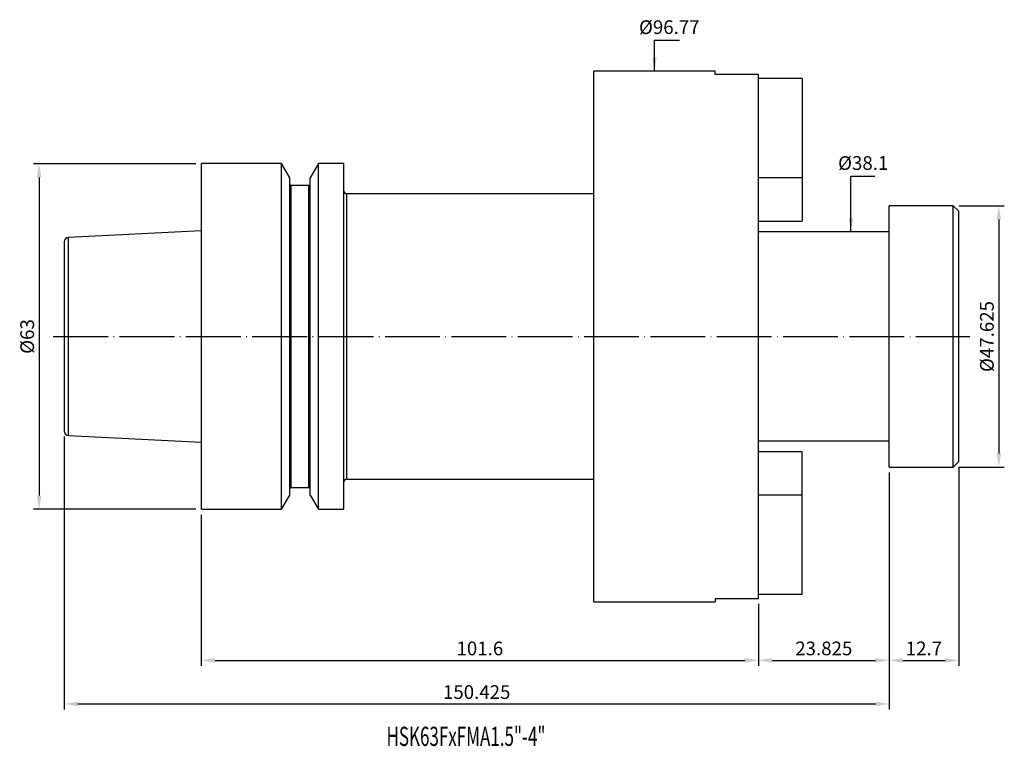
# Model space of a CAD drawing. Units: millimetres. Extents: x 58 to 238, y 27 to 159.
import ezdxf

# ---------------------------------------------------------------- set-up
doc = ezdxf.new("R2010")
doc.units = ezdxf.units.MM
doc.header["$PDSIZE"] = -1
doc.linetypes.add('CENTERJ', pattern=[12, 10, -1, 0, -1])
doc.layers.get('DEFPOINTS').update_dxf_attribs({"lineweight": 18})
doc.layers.add('圖層2', color=2, linetype='Continuous', lineweight=35)
doc.layers.add('圖層5', color=6, linetype='CENTERJ', lineweight=18)
doc.styles.add('CNS', font='romans.shx', dxfattribs={"width": 0.75, "bigfont": 'chineset.shx'})
doc.dimstyles.new('ISO-25', dxfattribs={"dimtxt": 2.5, "dimasz": 2.5, "dimexe": 1.25, "dimexo": 0.625, "dimtad": 1, "dimtxsty": 'Standard', "dimcen": 2.5, "dimadec": 0, "dimazin": 0, "dimtfac": 1, "dimtmove": 0, "dimatfit": 3, "dimfxl": 1, "dimarcsym": 0})

# ---------------------------------------------------------------- blocks, each defined once
blk = doc.blocks.new('*D113')
at = {"color": 4, "lineweight": -2, "transparency": 16777216}
for p, q in [((91.56, 69.07), (91.56, 41.54)), ((193.16, 52.84), (193.16, 41.54)), ((94.06, 42.54), (190.66, 42.54))]:
    blk.add_line(p, q, dxfattribs=at)
at = {"color": 4, "transparency": 16777216}
for points in [[(94.06, 42.96), (94.06, 42.12), (91.56, 42.54)], [(190.66, 42.96), (190.66, 42.12), (193.16, 42.54)]]:
    blk.add_solid(points, dxfattribs=at)
at = {"layer": 'DEFPOINTS', "color": 0, "transparency": 16777216}
for p in [(91.56, 70.07), (193.16, 53.84), (193.16, 42.54)]:
    blk.add_point(p, dxfattribs=at)
at = {"color": 3, "lineweight": -3, "transparency": 16777216, "insert": (142.36, 44.39), "char_height": 2.5, "attachment_point": 5, "style": 'CNS'}
blk.add_mtext('101.6', dxfattribs=at)
blk = doc.blocks.new('*D114')
at = {"color": 4, "lineweight": -2, "transparency": 16777216}
for p, q in [((216.99, 76.76), (216.99, 41.54)), ((193.16, 52.84), (193.16, 41.54)), ((195.66, 42.54), (214.49, 42.54))]:
    blk.add_line(p, q, dxfattribs=at)
at = {"color": 4, "transparency": 16777216}
for points in [[(195.66, 42.96), (195.66, 42.12), (193.16, 42.54)], [(214.49, 42.96), (214.49, 42.12), (216.99, 42.54)]]:
    blk.add_solid(points, dxfattribs=at)
at = {"layer": 'DEFPOINTS', "color": 0, "transparency": 16777216}
for p in [(216.99, 77.76), (193.16, 53.84), (216.99, 42.54)]:
    blk.add_point(p, dxfattribs=at)
at = {"color": 3, "lineweight": -3, "transparency": 16777216, "insert": (205.08, 44.39), "char_height": 2.5, "attachment_point": 5, "style": 'CNS'}
blk.add_mtext('23.825', dxfattribs=at)
blk = doc.blocks.new('*D115')
at = {"color": 4, "lineweight": -2, "transparency": 16777216}
for p, q in [((229.69, 77.76), (229.69, 41.54)), ((216.99, 76.76), (216.99, 41.54)), ((219.49, 42.54), (227.19, 42.54))]:
    blk.add_line(p, q, dxfattribs=at)
at = {"color": 4, "transparency": 16777216}
for points in [[(219.49, 42.96), (219.49, 42.12), (216.99, 42.54)], [(227.19, 42.96), (227.19, 42.12), (229.69, 42.54)]]:
    blk.add_solid(points, dxfattribs=at)
at = {"layer": 'DEFPOINTS', "color": 0, "transparency": 16777216}
for p in [(216.99, 77.76), (229.69, 78.76), (229.69, 42.54)]:
    blk.add_point(p, dxfattribs=at)
at = {"color": 3, "lineweight": -3, "transparency": 16777216, "insert": (223.34, 44.39), "char_height": 2.5, "attachment_point": 5, "style": 'CNS'}
blk.add_mtext('12.7', dxfattribs=at)
blk = doc.blocks.new('*D116')
at = {"color": 4, "lineweight": -2, "transparency": 16777216}
for p, q in [((66.56, 83.33), (66.56, 33.59)), ((216.99, 76.76), (216.99, 33.59)), ((69.06, 34.59), (214.49, 34.59))]:
    blk.add_line(p, q, dxfattribs=at)
at = {"color": 4, "transparency": 16777216}
for points in [[(69.06, 35.01), (69.06, 34.17), (66.56, 34.59)], [(214.49, 35.01), (214.49, 34.17), (216.99, 34.59)]]:
    blk.add_solid(points, dxfattribs=at)
at = {"layer": 'DEFPOINTS', "color": 0, "transparency": 16777216}
for p in [(66.56, 84.33), (216.99, 77.76), (216.99, 34.59)]:
    blk.add_point(p, dxfattribs=at)
at = {"color": 3, "lineweight": -3, "transparency": 16777216, "insert": (141.78, 36.44), "char_height": 2.5, "attachment_point": 5, "style": 'CNS'}
blk.add_mtext('150.425', dxfattribs=at)
blk = doc.blocks.new('*D117')
at = {"color": 4, "lineweight": -2, "transparency": 16777216}
for p, q in [((90.56, 133.07), (60.98, 133.07)), ((61.98, 130.57), (61.98, 72.57)), ((90.56, 70.07), (60.98, 70.07))]:
    blk.add_line(p, q, dxfattribs=at)
at = {"color": 4, "transparency": 16777216}
for points in [[(61.56, 130.57), (62.39, 130.57), (61.98, 133.07)], [(61.56, 72.57), (62.39, 72.57), (61.98, 70.07)]]:
    blk.add_solid(points, dxfattribs=at)
at = {"layer": 'DEFPOINTS', "color": 0, "transparency": 16777216}
for p in [(91.56, 133.07), (61.98, 70.07), (91.56, 70.07)]:
    blk.add_point(p, dxfattribs=at)
at = {"color": 3, "lineweight": -3, "transparency": 16777216, "insert": (60.13, 101.57), "char_height": 2.5, "attachment_point": 5, "rotation": 90, "style": 'CNS'}
blk.add_mtext('%%C63', dxfattribs=at)
blk = doc.blocks.new('*D118')
at = {"layer": 'DEFPOINTS', "color": 0, "transparency": 16777216}
for p in [(171.64, 149.96), (174.21, 53.19), (175.06, 53.19)]:
    blk.add_point(p, dxfattribs=at)
at = {"color": 3, "lineweight": -3, "transparency": 16777216, "insert": (176.91, 157.63), "char_height": 2.5, "attachment_point": 5, "rotation": 0.1, "style": 'CNS'}
blk.add_mtext('%%C96.77', dxfattribs=at)
blk = doc.blocks.new('*D119')
at = {"layer": 'DEFPOINTS', "color": 0, "transparency": 16777216}
for p in [(214.04, 120.62), (210.42, 82.52), (214.04, 82.52)]:
    blk.add_point(p, dxfattribs=at)
at = {"color": 3, "lineweight": -3, "transparency": 16777216, "insert": (212.27, 132.86), "char_height": 2.5, "attachment_point": 5, "rotation": 0.1, "style": 'CNS'}
blk.add_mtext('%%C38.1', dxfattribs=at)
blk = doc.blocks.new('*D120')
at = {"color": 4, "lineweight": -2, "transparency": 16777216}
for p, q in [((229.69, 125.39), (238, 125.39)), ((237, 122.89), (237, 80.26)), ((229.69, 77.76), (238, 77.76))]:
    blk.add_line(p, q, dxfattribs=at)
at = {"color": 4, "transparency": 16777216}
for points in [[(236.59, 122.89), (237.42, 122.89), (237, 125.39)], [(236.59, 80.26), (237.42, 80.26), (237, 77.76)]]:
    blk.add_solid(points, dxfattribs=at)
at = {"layer": 'DEFPOINTS', "color": 0, "transparency": 16777216}
for p in [(228.69, 125.39), (228.69, 77.76), (237, 77.76)]:
    blk.add_point(p, dxfattribs=at)
at = {"color": 3, "lineweight": -3, "transparency": 16777216, "insert": (235.15, 101.57), "char_height": 2.5, "attachment_point": 5, "rotation": 90, "style": 'CNS'}
blk.add_mtext('%%C47.625', dxfattribs=at)

msp = doc.modelspace()

# ---------------------------------------------------------------- linework, layer by layer
at = {"layer": '圖層2', "lineweight": -3}
for p, q in [((185.2629, 149.9577), (163.1629, 149.9577)), ((163.1629, 101.5727), (163.1629, 149.9577)), ((185.2629, 149.3022), (185.2629, 149.9577)), ((193.1629, 149.3022), (185.2629, 149.3022)), ((193.1629, 53.8432), (193.1629, 149.3022)), ((201.1379, 148.5727), (193.1629, 148.5727)), ((201.1379, 148.5727), (201.1379, 130.5102)), ((106.1854, 133.0727), (91.5629, 133.0727)), ((91.5629, 70.0727), (91.5629, 133.0727)), ((107.6879, 130.4703), (106.1854, 133.0727)), ((106.1854, 70.0727), (106.1854, 133.0727)), ((112.9404, 133.0727), (111.4379, 130.4703)), ((117.5629, 133.0727), (112.9404, 133.0727)), ((112.9404, 70.0727), (112.9404, 133.0727)), ((117.5629, 70.0727), (117.5629, 133.0727)), ((107.6879, 72.6751), (107.6879, 130.4703)), ((111.4379, 72.6751), (111.4379, 130.4703)), ((201.1379, 130.5102), (193.1629, 130.5102)), ((201.1379, 130.5102), (201.1379, 122.5727)), ((111.1879, 129.0727), (107.9379, 129.0727)), ((107.9379, 74.0727), (107.9379, 129.0727)), ((111.1879, 74.0727), (111.1879, 129.0727)), ((163.1629, 127.5727), (118.0629, 127.5727)), ((118.0629, 127.5727), (118.0629, 75.5727)), ((228.6879, 125.3852), (216.9879, 125.3852)), ((216.9879, 101.5727), (216.9879, 125.3852)), ((229.6879, 124.3852), (228.6879, 125.3852)), ((228.6879, 101.5727), (228.6879, 125.3852)), ((229.6879, 101.5727), (229.6879, 124.3852)), ((193.1629, 122.5727), (201.1379, 122.5727)), ((91.5629, 120.8277), (67.3228, 119.6133)), ((216.9879, 120.6227), (193.1629, 120.6227)), ((66.5629, 118.8143), (66.5629, 84.3311)), ((67.3228, 83.5321), (67.3228, 119.6133)), ((163.1629, 53.1877), (163.1629, 101.5727)), ((216.9879, 77.7602), (216.9879, 101.5727)), ((228.6879, 77.7602), (228.6879, 101.5727)), ((229.6879, 78.7602), (229.6879, 101.5727)), ((67.3228, 83.5321), (91.5629, 82.3177)), ((193.1629, 82.5227), (216.9879, 82.5227)), ((201.1379, 80.5727), (193.1629, 80.5727)), ((201.1379, 72.6352), (201.1379, 80.5727)), ((216.9879, 77.7602), (228.6879, 77.7602)), ((228.6879, 77.7602), (229.6879, 78.7602)), ((118.0629, 75.5727), (163.1629, 75.5727)), ((107.9379, 74.0727), (111.1879, 74.0727)), ((106.1854, 70.0727), (107.6879, 72.6751)), ((111.4379, 72.6751), (112.9404, 70.0727)), ((201.1379, 72.6352), (193.1629, 72.6352)), ((201.1379, 54.5727), (201.1379, 72.6352)), ((91.5629, 70.0727), (106.1854, 70.0727)), ((112.9404, 70.0727), (117.5629, 70.0727)), ((201.1379, 54.5727), (193.1629, 54.5727)), ((163.1629, 53.1877), (185.2629, 53.1877)), ((185.2629, 53.8432), (193.1629, 53.8432)), ((185.2629, 53.8432), (185.2629, 53.1877))]:
    msp.add_line(p, q, dxfattribs=at)
for centre, radius, start, end in [((107.9379, 129.3227), 0.25, 180, 270), ((111.1879, 129.3227), 0.25, 270, 0), ((118.0629, 128.0727), 0.5, 180, 270), ((67.3629, 118.8143), 0.8, 92.868056, 180), ((67.3629, 84.3311), 0.8, 180, 267.131944), ((118.0629, 75.0727), 0.5, 90, 180), ((107.9379, 73.8227), 0.25, 90, 180), ((111.1879, 73.8227), 0.25, 0, 90)]:
    msp.add_arc(centre, radius, start, end, dxfattribs=at)
at = {"layer": '圖層5', "lineweight": -3}
msp.add_line((64.5629, 101.5727), (231.6879, 101.5727), dxfattribs=at)

# ---------------------------------------------------------------- texts
at = {"layer": '圖層2', "lineweight": -3, "style": 'CNS', "width": 0.65}
msp.add_text('HSK63FxFMA1.5"-4"', height=3.5, dxfattribs=at).set_placement((125.3299, 26.9387))

# ---------------------------------------------------------------- dimensions: what is measured, and where the dimension line sits
at = {"lineweight": -3}
for base, p1, p2, picture, middle in [((175.0566, 53.1877), (171.6351, 149.9577), (174.2129, 53.1877), '*D118', (176.9067, 157.6254)), ((210.4153, 82.5227), (214.0436, 120.6227), (214.0436, 82.5227), '*D119', (212.2653, 132.8557))]:
    dim = msp.add_linear_dim(base=base, p1=p1, p2=p2, angle=90, text='%%C<>', dimstyle='ISO-25', override={"dimexe": 1, "dimexo": 1, "dimgap": 0.6, "dimdec": 3, "dimdsep": 46, "dimtxsty": 'CNS', "dimse1": 1, "dimse2": 1, "dimsd1": 1, "dimsd2": 1, "dimclrd": 4, "dimclre": 4, "dimclrt": 3, "dimadec": 2, "dimtdec": 3, "dimtzin": 0}, dxfattribs=at)
    dim.commit()
    dim.dimension.update_dxf_attribs({"geometry": picture, "text_midpoint": middle, "dimtype": 160, "text_rotation": 0.1})
for base, p1, p2, picture, middle in [((61.9763, 70.0727), (91.5629, 133.0727), (91.5629, 70.0727), '*D117', (60.1263, 101.5727)), ((237.0031, 77.7602), (228.6879, 125.3852), (228.6879, 77.7602), '*D120', (235.1531, 101.5727))]:
    dim = msp.add_linear_dim(base=base, p1=p1, p2=p2, angle=90, text='%%C<>', dimstyle='ISO-25', override={"dimexe": 1, "dimexo": 1, "dimgap": 0.6, "dimdec": 3, "dimdsep": 46, "dimtxsty": 'CNS', "dimclrd": 4, "dimclre": 4, "dimclrt": 3, "dimadec": 2, "dimtdec": 3, "dimtzin": 0}, dxfattribs=at)
    dim.commit()
    dim.dimension.update_dxf_attribs({"geometry": picture, "text_midpoint": middle})
for base, p1, p2, override, picture, middle in [((216.9879, 34.5898), (66.5629, 84.3311), (216.9879, 77.7602), {"dimexe": 1, "dimexo": 1, "dimgap": 0.6, "dimdec": 3, "dimdsep": 46, "dimtxsty": 'CNS', "dimclrd": 4, "dimclre": 4, "dimclrt": 3, "dimadec": 2, "dimtdec": 3, "dimtzin": 0}, '*D116', (141.7754, 36.4398)), ((216.9879, 42.5402), (193.1629, 53.8432), (216.9879, 77.7602), {"dimexe": 1, "dimexo": 1, "dimgap": 0.6, "dimdec": 3, "dimdsep": 46, "dimtxsty": 'CNS', "dimclrd": 4, "dimclre": 4, "dimclrt": 3, "dimadec": 2, "dimtdec": 3, "dimtmove": 1, "dimtzin": 0}, '*D114', (205.0754, 44.3902)), ((229.6879, 42.5402), (216.9879, 77.7602), (229.6879, 78.7602), {"dimexe": 1, "dimexo": 1, "dimgap": 0.6, "dimdec": 3, "dimdsep": 46, "dimtxsty": 'CNS', "dimclrd": 4, "dimclre": 4, "dimclrt": 3, "dimadec": 2, "dimtdec": 3, "dimtmove": 1, "dimtzin": 0}, '*D115', (223.3379, 44.3902)), ((193.1629, 42.5402), (91.5629, 70.0727), (193.1629, 53.8432), {"dimexe": 1, "dimexo": 1, "dimgap": 0.6, "dimdec": 3, "dimdsep": 46, "dimtxsty": 'CNS', "dimclrd": 4, "dimclre": 4, "dimclrt": 3, "dimadec": 2, "dimtdec": 3, "dimtzin": 0}, '*D113', (142.3629, 44.3902))]:
    dim = msp.add_linear_dim(base=base, p1=p1, p2=p2, dimstyle='ISO-25', override=override, dxfattribs=at)
    dim.commit()
    dim.dimension.update_dxf_attribs({"geometry": picture, "text_midpoint": middle})

# ---------------------------------------------------------------- leaders
for points in [[(174.2129, 149.9577), (174.2129, 155.5553), (178.7394, 155.5553)], [(210.0266, 120.6227), (210.0266, 130.7927), (214.38, 130.7927)]]:
    msp.add_leader(points, dimstyle='ISO-25', override={"dimexe": 1, "dimexo": 1, "dimgap": 0.6, "dimtad": 0, "dimdec": 3, "dimdsep": 46, "dimtxsty": 'CNS', "dimclrd": 4, "dimclre": 4, "dimclrt": 3, "dimadec": 2, "dimtdec": 3, "dimtzin": 0}, dxfattribs=at)

doc.saveas('drawing.dxf')
